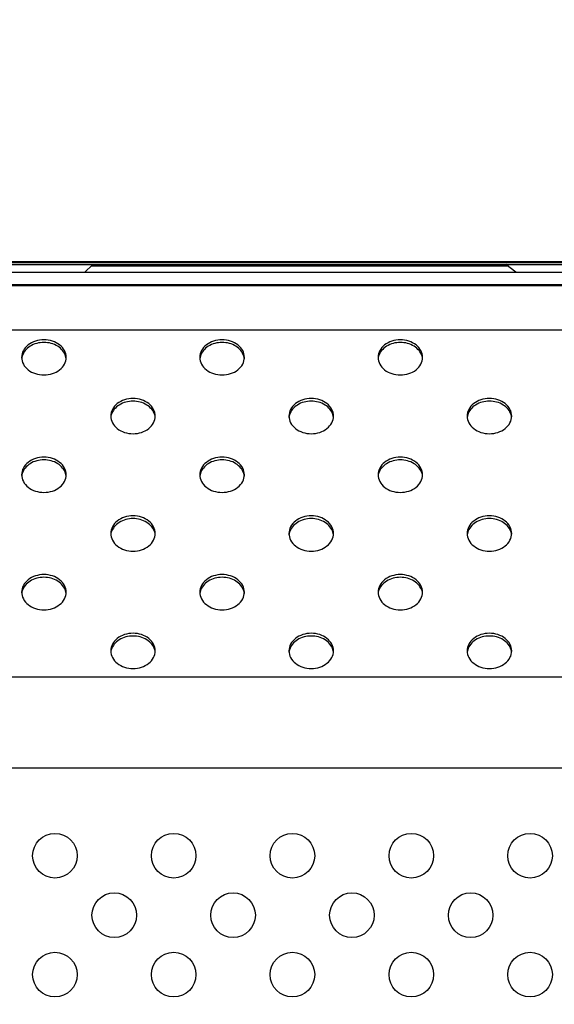
# Model space of a CAD drawing. Units: inches. Extents: x 0 to 46.8, y 0 to 33.1.
# Drawn here: x 37.7 to 38.3, y 17.8 to 19 of the extents above; entities that cross this region are included whole.
import ezdxf

# ---------------------------------------------------------------- set-up
doc = ezdxf.new("R2010")
doc.units = ezdxf.units.IN
doc.header["$LTSCALE"] = 2.574606
doc.header["$MEASUREMENT"] = 0
doc.layers.get('0').update_dxf_attribs({"linetype": 'CONTINUOUS'})
for name, color, linetype in [('3110T-1300A_DXF_CONTINUOUS_LINE', 7, 'CONTINUOUS'), ('7_ALL_FEATURES', 7, 'CONTINUOUS'), ('CF_TFT_28_1_DXF_CONTINUOUS_LINE', 7, 'CONTINUOUS'), ('LAYOUT_VESA_55LV75DXF_DIMENSION', 7, 'CONTINUOUS'), ('MCK67910301_DXF_CONTINUOUS_LINE', 7, 'CONTINUOUS')]:
    doc.layers.add(name, color=color, linetype=linetype)
doc.styles.get("Standard").update_dxf_attribs({"font": 'txt', "width": 0.8})
doc.dimstyles.new('DIMSTYLE_1', dxfattribs={"dimtxt": 0.5, "dimasz": 0.1875, "dimexe": 0.125, "dimexo": 0.0625, "dimgap": 0.25, "dimtad": 0, "dimtih": 1, "dimtoh": 1, "dimlfac": 3.333333, "dimzin": 4, "dimdsep": 46, "dimtxsty": 'Standard', "dimblk": 'CLOSED', "dimblk1": 'CLOSED', "dimblk2": 'CLOSED', "dimcen": 0.09, "dimadec": 0, "dimazin": 0, "dimtfac": 1, "dimtofl": 0, "dimtmove": 0, "dimatfit": 3, "dimldrblk": 'CLOSED', "dimfxl": 1, "dimtolj": 1, "dimtzin": 4, "dimarcsym": 0})

# ---------------------------------------------------------------- blocks, each defined once
blk = doc.blocks.new('_CLOSED')
at = {"color": 0, "linetype": 'ByBlock'}
for p, q in [((0, 0), (-1, 0.1667)), ((-1, 0.1667), (-1, -0.1667)), ((-1, -0.1667), (0, 0)), ((-1, 0), (0, 0))]:
    blk.add_line(p, q, dxfattribs=at)
blk = doc.blocks.new('*D4')
at = {"layer": 'LAYOUT_VESA_55LV75DXF_DIMENSION', "color": 1, "linetype": 'Continuous'}
for p, q in [((34.1826, 17.0777), (34.1826, 21.1883)), ((41.2692, 17.0777), (41.2692, 21.1883)), ((34.1826, 21.0633), (36.8759, 21.0633)), ((41.2692, 21.0633), (38.5759, 21.0633))]:
    blk.add_line(p, q, dxfattribs=at)
at = {"layer": 'LAYOUT_VESA_55LV75DXF_DIMENSION', "color": 1, "linetype": 'Continuous', "xscale": 0.1875, "yscale": 0.1875, "zscale": 0.1875, "rotation": 180}
blk.add_blockref('_CLOSED', (34.1826, 21.0633), dxfattribs=at)
at = {"layer": 'LAYOUT_VESA_55LV75DXF_DIMENSION', "color": 1, "linetype": 'Continuous', "xscale": 0.1875, "yscale": 0.1875, "zscale": 0.1875}
blk.add_blockref('_CLOSED', (41.2692, 21.0633), dxfattribs=at)
at = {"layer": 'LAYOUT_VESA_55LV75DXF_DIMENSION', "color": 1, "linetype": 'Continuous', "insert": (37.7259, 21.3133), "char_height": 0.5, "width": 2.4, "attachment_point": 2, "line_spacing_factor": 0.9}
blk.add_mtext('600\\P(Vesa)', dxfattribs=at)

msp = doc.modelspace()

# ---------------------------------------------------------------- linework, layer by layer
at = {"layer": '3110T-1300A_DXF_CONTINUOUS_LINE', "color": 7, "linetype": 'Continuous'}
for p, q in [((30.5778, 18.6995), (44.8857, 18.6995)), ((30.5778, 18.6959), (44.8857, 18.6959)), ((30.5837, 18.6983), (44.8798, 18.6983)), ((37.7673, 18.6863), (37.7769, 18.6959)), ((38.2815, 18.6865), (38.2697, 18.6959)), ((38.2815, 18.6865), (38.3608, 18.6865))]:
    msp.add_line(p, q, dxfattribs=at)
at = {"layer": '3110T-1300A_DXF_CONTINUOUS_LINE', "color": 9, "linetype": 'Continuous'}
msp.add_line((38.2704, 18.6953), (37.7764, 18.6953), dxfattribs=at)
at = {"layer": '7_ALL_FEATURES', "color": 6, "linetype": 'Continuous'}
msp.add_line((30.566, 18.6995), (44.8975, 18.6995), dxfattribs=at)
at = {"layer": '7_ALL_FEATURES', "color": 2, "linetype": 'Continuous'}
msp.add_line((44.8686, 18.6705), (30.582, 18.6705), dxfattribs=at)
at = {"layer": 'CF_TFT_28_1_DXF_CONTINUOUS_LINE', "color": 7, "linetype": 'Continuous'}
msp.add_line((37.7752, 18.6941), (38.2719, 18.6941), dxfattribs=at)
at = {"layer": 'MCK67910301_DXF_CONTINUOUS_LINE', "color": 7, "linetype": 'Continuous'}
msp.add_line((44.3076, 18.6863), (30.6983, 18.6863), dxfattribs=at)
at = {"layer": 'MCK67910301_DXF_CONTINUOUS_LINE', "color": 9, "linetype": 'Continuous'}
for p, q in [((44.3076, 18.6862), (30.6983, 18.6862)), ((35.7552, 18.672), (39.6965, 18.672)), ((35.8218, 18.6177), (39.6299, 18.6177)), ((36.1426, 18.2041), (39.3091, 18.2041)), ((36.1426, 18.0955), (39.3091, 18.0955))]:
    msp.add_line(p, q, dxfattribs=at)
at = {"layer": 'MCK67910301_DXF_CONTINUOUS_LINE', "color": 7, "linetype": 'Continuous'}
for centre in [(37.7318, 17.9908), (37.8735, 17.9908), (38.0152, 17.9908), (38.157, 17.9908), (38.2987, 17.9908), (37.8026, 17.9199), (37.9444, 17.9199), (38.0861, 17.9199), (38.2278, 17.9199), (37.7318, 17.8491), (37.8735, 17.8491), (38.0152, 17.8491), (38.157, 17.8491), (38.2987, 17.8491)]:
    msp.add_circle(centre, 0.0266, dxfattribs=at)
for centre, start, end in [((37.7091, 18.5817), 163.6348, 174.3302), ((37.7283, 18.5817), 5.6698, 16.3652), ((37.9217, 18.5817), 163.6348, 174.3302), ((37.9409, 18.5817), 5.6698, 16.3652), ((38.1343, 18.5817), 163.6348, 174.3302), ((38.1535, 18.5817), 5.6698, 16.3652), ((37.8154, 18.5117), 163.6348, 174.3302), ((37.8346, 18.5117), 5.6698, 16.3652), ((38.028, 18.5117), 163.6348, 174.3302), ((38.0472, 18.5117), 5.6698, 16.3652), ((38.2406, 18.5117), 163.6348, 174.3302), ((38.2598, 18.5117), 5.6698, 16.3652), ((37.7091, 18.4417), 163.6348, 174.3302), ((37.7283, 18.4417), 5.6698, 16.3652), ((37.9217, 18.4417), 163.6348, 174.3302), ((37.9409, 18.4417), 5.6698, 16.3652), ((38.1343, 18.4417), 163.6348, 174.3302), ((38.1535, 18.4417), 5.6698, 16.3652), ((37.8154, 18.3717), 163.6348, 174.3302), ((37.8346, 18.3717), 5.6698, 16.3652), ((38.028, 18.3717), 163.6348, 174.3302), ((38.0472, 18.3717), 5.6698, 16.3652), ((38.2406, 18.3717), 163.6348, 174.3302), ((38.2598, 18.3717), 5.6698, 16.3652), ((37.7091, 18.3017), 163.6348, 174.3302), ((37.7283, 18.3017), 5.6698, 16.3652), ((37.9217, 18.3017), 163.6348, 174.3302), ((37.9409, 18.3017), 5.6698, 16.3652), ((38.1343, 18.3017), 163.6348, 174.3302), ((38.1535, 18.3017), 5.6698, 16.3652), ((37.8154, 18.2317), 163.6348, 174.3302), ((37.8346, 18.2317), 5.6698, 16.3652), ((38.028, 18.2317), 163.6348, 174.3302), ((38.0472, 18.2317), 5.6698, 16.3652), ((38.2406, 18.2317), 163.6348, 174.3302), ((38.2598, 18.2317), 5.6698, 16.3652)]:
    msp.add_arc(centre, 0.017, start, end, dxfattribs=at)
for points, knots in [([(37.7453, 18.585), (37.7453, 18.5878), (37.7437, 18.5936), (37.7376, 18.6005), (37.7289, 18.605), (37.7187, 18.6066), (37.7085, 18.605), (37.6998, 18.6005), (37.6937, 18.5936), (37.6921, 18.5878), (37.6921, 18.585)], [0, 0, 0, 0, 0.111225, 0.230972, 0.361828, 0.5, 0.638172, 0.769028, 0.888775, 1, 1, 1, 1]), ([(37.7446, 18.5865), (37.7432, 18.5913), (37.7354, 18.6002), (37.7187, 18.6042), (37.702, 18.6002), (37.6942, 18.5913), (37.6928, 18.5865)], [0, 0, 0, 0, 0.233092, 0.5, 0.766908, 1, 1, 1, 1]), ([(37.9579, 18.585), (37.9579, 18.5878), (37.9563, 18.5936), (37.9502, 18.6005), (37.9415, 18.605), (37.9313, 18.6066), (37.9211, 18.605), (37.9124, 18.6005), (37.9062, 18.5936), (37.9047, 18.5878), (37.9047, 18.585)], [0, 0, 0, 0, 0.111225, 0.230972, 0.361828, 0.5, 0.638172, 0.769028, 0.888775, 1, 1, 1, 1]), ([(37.9572, 18.5865), (37.9558, 18.5913), (37.948, 18.6002), (37.9313, 18.6042), (37.9146, 18.6002), (37.9068, 18.5913), (37.9054, 18.5865)], [0, 0, 0, 0, 0.233092, 0.5, 0.766908, 1, 1, 1, 1]), ([(38.1705, 18.585), (38.1705, 18.5878), (38.1689, 18.5936), (38.1628, 18.6005), (38.1541, 18.605), (38.1439, 18.6066), (38.1337, 18.605), (38.125, 18.6005), (38.1188, 18.5936), (38.1173, 18.5878), (38.1173, 18.585)], [0, 0, 0, 0, 0.111225, 0.230972, 0.361828, 0.5, 0.638172, 0.769028, 0.888775, 1, 1, 1, 1]), ([(38.1698, 18.5865), (38.1684, 18.5913), (38.1606, 18.6002), (38.1439, 18.6042), (38.1272, 18.6002), (38.1194, 18.5913), (38.118, 18.5865)], [0, 0, 0, 0, 0.233092, 0.5, 0.766908, 1, 1, 1, 1]), ([(37.6921, 18.585), (37.6921, 18.5823), (37.6937, 18.5765), (37.6998, 18.5695), (37.7085, 18.5651), (37.7187, 18.5635), (37.7289, 18.5651), (37.7376, 18.5695), (37.7437, 18.5765), (37.7453, 18.5823), (37.7453, 18.585)], [0, 0, 0, 0, 0.111225, 0.230972, 0.361828, 0.5, 0.638172, 0.769028, 0.888775, 1, 1, 1, 1]), ([(37.9047, 18.585), (37.9047, 18.5823), (37.9062, 18.5765), (37.9124, 18.5695), (37.9211, 18.5651), (37.9313, 18.5635), (37.9415, 18.5651), (37.9502, 18.5695), (37.9563, 18.5765), (37.9579, 18.5823), (37.9579, 18.585)], [0, 0, 0, 0, 0.111225, 0.230972, 0.361828, 0.5, 0.638172, 0.769028, 0.888775, 1, 1, 1, 1]), ([(38.1173, 18.585), (38.1173, 18.5823), (38.1188, 18.5765), (38.125, 18.5695), (38.1337, 18.5651), (38.1439, 18.5635), (38.1541, 18.5651), (38.1628, 18.5695), (38.1689, 18.5765), (38.1705, 18.5823), (38.1705, 18.585)], [0, 0, 0, 0, 0.111225, 0.230972, 0.361828, 0.5, 0.638172, 0.769028, 0.888775, 1, 1, 1, 1]), ([(37.8516, 18.515), (37.8516, 18.5178), (37.85, 18.5236), (37.8439, 18.5305), (37.8352, 18.535), (37.825, 18.5366), (37.8148, 18.535), (37.8061, 18.5305), (37.8, 18.5236), (37.7984, 18.5178), (37.7984, 18.515)], [0, 0, 0, 0, 0.111225, 0.230972, 0.361828, 0.5, 0.638172, 0.769028, 0.888775, 1, 1, 1, 1]), ([(37.8509, 18.5165), (37.8495, 18.5213), (37.8417, 18.5302), (37.825, 18.5342), (37.8083, 18.5302), (37.8005, 18.5213), (37.7991, 18.5165)], [0, 0, 0, 0, 0.233092, 0.5, 0.766908, 1, 1, 1, 1]), ([(38.0642, 18.515), (38.0642, 18.5178), (38.0626, 18.5236), (38.0565, 18.5305), (38.0478, 18.535), (38.0376, 18.5366), (38.0274, 18.535), (38.0187, 18.5305), (38.0125, 18.5236), (38.011, 18.5178), (38.011, 18.515)], [0, 0, 0, 0, 0.111225, 0.230972, 0.361828, 0.5, 0.638172, 0.769028, 0.888775, 1, 1, 1, 1]), ([(38.0635, 18.5165), (38.0621, 18.5213), (38.0543, 18.5302), (38.0376, 18.5342), (38.0209, 18.5302), (38.0131, 18.5213), (38.0117, 18.5165)], [0, 0, 0, 0, 0.233092, 0.5, 0.766908, 1, 1, 1, 1]), ([(38.2768, 18.515), (38.2768, 18.5178), (38.2752, 18.5236), (38.2691, 18.5305), (38.2604, 18.535), (38.2502, 18.5366), (38.24, 18.535), (38.2313, 18.5305), (38.2251, 18.5236), (38.2236, 18.5178), (38.2236, 18.515)], [0, 0, 0, 0, 0.111225, 0.230972, 0.361828, 0.5, 0.638172, 0.769028, 0.888775, 1, 1, 1, 1]), ([(38.2761, 18.5165), (38.2747, 18.5213), (38.2669, 18.5302), (38.2502, 18.5342), (38.2335, 18.5302), (38.2257, 18.5213), (38.2243, 18.5165)], [0, 0, 0, 0, 0.233092, 0.5, 0.766908, 1, 1, 1, 1]), ([(37.7984, 18.515), (37.7984, 18.5123), (37.8, 18.5065), (37.8061, 18.4995), (37.8148, 18.4951), (37.825, 18.4935), (37.8352, 18.4951), (37.8439, 18.4995), (37.85, 18.5065), (37.8516, 18.5123), (37.8516, 18.515)], [0, 0, 0, 0, 0.111225, 0.230972, 0.361828, 0.5, 0.638172, 0.769028, 0.888775, 1, 1, 1, 1]), ([(38.011, 18.515), (38.011, 18.5123), (38.0125, 18.5065), (38.0187, 18.4995), (38.0274, 18.4951), (38.0376, 18.4935), (38.0478, 18.4951), (38.0565, 18.4995), (38.0626, 18.5065), (38.0642, 18.5123), (38.0642, 18.515)], [0, 0, 0, 0, 0.111225, 0.230972, 0.361828, 0.5, 0.638172, 0.769028, 0.888775, 1, 1, 1, 1]), ([(38.2236, 18.515), (38.2236, 18.5123), (38.2251, 18.5065), (38.2313, 18.4995), (38.24, 18.4951), (38.2502, 18.4935), (38.2604, 18.4951), (38.2691, 18.4995), (38.2752, 18.5065), (38.2768, 18.5123), (38.2768, 18.515)], [0, 0, 0, 0, 0.111225, 0.230972, 0.361828, 0.5, 0.638172, 0.769028, 0.888775, 1, 1, 1, 1]), ([(37.7453, 18.445), (37.7453, 18.4478), (37.7437, 18.4536), (37.7376, 18.4605), (37.7289, 18.465), (37.7187, 18.4666), (37.7085, 18.465), (37.6998, 18.4605), (37.6937, 18.4536), (37.6921, 18.4478), (37.6921, 18.445)], [0, 0, 0, 0, 0.111225, 0.230972, 0.361828, 0.5, 0.638172, 0.769028, 0.888775, 1, 1, 1, 1]), ([(37.7446, 18.4465), (37.7432, 18.4513), (37.7354, 18.4602), (37.7187, 18.4642), (37.702, 18.4602), (37.6942, 18.4513), (37.6928, 18.4465)], [0, 0, 0, 0, 0.233092, 0.5, 0.766908, 1, 1, 1, 1]), ([(37.9579, 18.445), (37.9579, 18.4478), (37.9563, 18.4536), (37.9502, 18.4605), (37.9415, 18.465), (37.9313, 18.4666), (37.9211, 18.465), (37.9124, 18.4605), (37.9062, 18.4536), (37.9047, 18.4478), (37.9047, 18.445)], [0, 0, 0, 0, 0.111225, 0.230972, 0.361828, 0.5, 0.638172, 0.769028, 0.888775, 1, 1, 1, 1]), ([(37.9572, 18.4465), (37.9558, 18.4513), (37.948, 18.4602), (37.9313, 18.4642), (37.9146, 18.4602), (37.9068, 18.4513), (37.9054, 18.4465)], [0, 0, 0, 0, 0.233092, 0.5, 0.766908, 1, 1, 1, 1]), ([(38.1705, 18.445), (38.1705, 18.4478), (38.1689, 18.4536), (38.1628, 18.4605), (38.1541, 18.465), (38.1439, 18.4666), (38.1337, 18.465), (38.125, 18.4605), (38.1188, 18.4536), (38.1173, 18.4478), (38.1173, 18.445)], [0, 0, 0, 0, 0.111225, 0.230972, 0.361828, 0.5, 0.638172, 0.769028, 0.888775, 1, 1, 1, 1]), ([(38.1698, 18.4465), (38.1684, 18.4513), (38.1606, 18.4602), (38.1439, 18.4642), (38.1272, 18.4602), (38.1194, 18.4513), (38.118, 18.4465)], [0, 0, 0, 0, 0.233092, 0.5, 0.766908, 1, 1, 1, 1]), ([(37.6921, 18.445), (37.6921, 18.4423), (37.6937, 18.4365), (37.6998, 18.4295), (37.7085, 18.4251), (37.7187, 18.4235), (37.7289, 18.4251), (37.7376, 18.4295), (37.7437, 18.4365), (37.7453, 18.4423), (37.7453, 18.445)], [0, 0, 0, 0, 0.111225, 0.230972, 0.361828, 0.5, 0.638172, 0.769028, 0.888775, 1, 1, 1, 1]), ([(37.9047, 18.445), (37.9047, 18.4423), (37.9062, 18.4365), (37.9124, 18.4295), (37.9211, 18.4251), (37.9313, 18.4235), (37.9415, 18.4251), (37.9502, 18.4295), (37.9563, 18.4365), (37.9579, 18.4423), (37.9579, 18.445)], [0, 0, 0, 0, 0.111225, 0.230972, 0.361828, 0.5, 0.638172, 0.769028, 0.888775, 1, 1, 1, 1]), ([(38.1173, 18.445), (38.1173, 18.4423), (38.1188, 18.4365), (38.125, 18.4295), (38.1337, 18.4251), (38.1439, 18.4235), (38.1541, 18.4251), (38.1628, 18.4295), (38.1689, 18.4365), (38.1705, 18.4423), (38.1705, 18.445)], [0, 0, 0, 0, 0.111225, 0.230972, 0.361828, 0.5, 0.638172, 0.769028, 0.888775, 1, 1, 1, 1]), ([(37.8516, 18.375), (37.8516, 18.3778), (37.85, 18.3836), (37.8439, 18.3905), (37.8352, 18.395), (37.825, 18.3966), (37.8148, 18.395), (37.8061, 18.3905), (37.8, 18.3836), (37.7984, 18.3778), (37.7984, 18.375)], [0, 0, 0, 0, 0.111225, 0.230972, 0.361828, 0.5, 0.638172, 0.769028, 0.888775, 1, 1, 1, 1]), ([(37.8509, 18.3765), (37.8495, 18.3813), (37.8417, 18.3902), (37.825, 18.3942), (37.8083, 18.3902), (37.8005, 18.3813), (37.7991, 18.3765)], [0, 0, 0, 0, 0.233092, 0.5, 0.766908, 1, 1, 1, 1]), ([(38.0642, 18.375), (38.0642, 18.3778), (38.0626, 18.3836), (38.0565, 18.3905), (38.0478, 18.395), (38.0376, 18.3966), (38.0274, 18.395), (38.0187, 18.3905), (38.0125, 18.3836), (38.011, 18.3778), (38.011, 18.375)], [0, 0, 0, 0, 0.111225, 0.230972, 0.361828, 0.5, 0.638172, 0.769028, 0.888775, 1, 1, 1, 1]), ([(38.0635, 18.3765), (38.0621, 18.3813), (38.0543, 18.3902), (38.0376, 18.3942), (38.0209, 18.3902), (38.0131, 18.3813), (38.0117, 18.3765)], [0, 0, 0, 0, 0.233092, 0.5, 0.766908, 1, 1, 1, 1]), ([(38.2768, 18.375), (38.2768, 18.3778), (38.2752, 18.3836), (38.2691, 18.3905), (38.2604, 18.395), (38.2502, 18.3966), (38.24, 18.395), (38.2313, 18.3905), (38.2251, 18.3836), (38.2236, 18.3778), (38.2236, 18.375)], [0, 0, 0, 0, 0.111225, 0.230972, 0.361828, 0.5, 0.638172, 0.769028, 0.888775, 1, 1, 1, 1]), ([(38.2761, 18.3765), (38.2747, 18.3813), (38.2669, 18.3902), (38.2502, 18.3942), (38.2335, 18.3902), (38.2257, 18.3813), (38.2243, 18.3765)], [0, 0, 0, 0, 0.233092, 0.5, 0.766908, 1, 1, 1, 1]), ([(37.7984, 18.375), (37.7984, 18.3723), (37.8, 18.3665), (37.8061, 18.3595), (37.8148, 18.3551), (37.825, 18.3535), (37.8352, 18.3551), (37.8439, 18.3595), (37.85, 18.3665), (37.8516, 18.3723), (37.8516, 18.375)], [0, 0, 0, 0, 0.111225, 0.230972, 0.361828, 0.5, 0.638172, 0.769028, 0.888775, 1, 1, 1, 1]), ([(38.011, 18.375), (38.011, 18.3723), (38.0125, 18.3665), (38.0187, 18.3595), (38.0274, 18.3551), (38.0376, 18.3535), (38.0478, 18.3551), (38.0565, 18.3595), (38.0626, 18.3665), (38.0642, 18.3723), (38.0642, 18.375)], [0, 0, 0, 0, 0.111225, 0.230972, 0.361828, 0.5, 0.638172, 0.769028, 0.888775, 1, 1, 1, 1]), ([(38.2236, 18.375), (38.2236, 18.3723), (38.2251, 18.3665), (38.2313, 18.3595), (38.24, 18.3551), (38.2502, 18.3535), (38.2604, 18.3551), (38.2691, 18.3595), (38.2752, 18.3665), (38.2768, 18.3723), (38.2768, 18.375)], [0, 0, 0, 0, 0.111225, 0.230972, 0.361828, 0.5, 0.638172, 0.769028, 0.888775, 1, 1, 1, 1]), ([(37.7453, 18.305), (37.7453, 18.3078), (37.7437, 18.3136), (37.7376, 18.3205), (37.7289, 18.325), (37.7187, 18.3266), (37.7085, 18.325), (37.6998, 18.3205), (37.6937, 18.3136), (37.6921, 18.3078), (37.6921, 18.305)], [0, 0, 0, 0, 0.111225, 0.230972, 0.361828, 0.5, 0.638172, 0.769028, 0.888775, 1, 1, 1, 1]), ([(37.7446, 18.3065), (37.7432, 18.3113), (37.7354, 18.3202), (37.7187, 18.3242), (37.702, 18.3202), (37.6942, 18.3113), (37.6928, 18.3065)], [0, 0, 0, 0, 0.233092, 0.5, 0.766908, 1, 1, 1, 1]), ([(37.9579, 18.305), (37.9579, 18.3078), (37.9563, 18.3136), (37.9502, 18.3205), (37.9415, 18.325), (37.9313, 18.3266), (37.9211, 18.325), (37.9124, 18.3205), (37.9062, 18.3136), (37.9047, 18.3078), (37.9047, 18.305)], [0, 0, 0, 0, 0.111225, 0.230972, 0.361828, 0.5, 0.638172, 0.769028, 0.888775, 1, 1, 1, 1]), ([(37.9572, 18.3065), (37.9558, 18.3113), (37.948, 18.3202), (37.9313, 18.3242), (37.9146, 18.3202), (37.9068, 18.3113), (37.9054, 18.3065)], [0, 0, 0, 0, 0.233092, 0.5, 0.766908, 1, 1, 1, 1]), ([(38.1705, 18.305), (38.1705, 18.3078), (38.1689, 18.3136), (38.1628, 18.3205), (38.1541, 18.325), (38.1439, 18.3266), (38.1337, 18.325), (38.125, 18.3205), (38.1188, 18.3136), (38.1173, 18.3078), (38.1173, 18.305)], [0, 0, 0, 0, 0.111225, 0.230972, 0.361828, 0.5, 0.638172, 0.769028, 0.888775, 1, 1, 1, 1]), ([(38.1698, 18.3065), (38.1684, 18.3113), (38.1606, 18.3202), (38.1439, 18.3242), (38.1272, 18.3202), (38.1194, 18.3113), (38.118, 18.3065)], [0, 0, 0, 0, 0.233092, 0.5, 0.766908, 1, 1, 1, 1]), ([(37.6921, 18.305), (37.6921, 18.3023), (37.6937, 18.2965), (37.6998, 18.2895), (37.7085, 18.2851), (37.7187, 18.2835), (37.7289, 18.2851), (37.7376, 18.2895), (37.7437, 18.2965), (37.7453, 18.3023), (37.7453, 18.305)], [0, 0, 0, 0, 0.111225, 0.230972, 0.361828, 0.5, 0.638172, 0.769028, 0.888775, 1, 1, 1, 1]), ([(37.9047, 18.305), (37.9047, 18.3023), (37.9062, 18.2965), (37.9124, 18.2895), (37.9211, 18.2851), (37.9313, 18.2835), (37.9415, 18.2851), (37.9502, 18.2895), (37.9563, 18.2965), (37.9579, 18.3023), (37.9579, 18.305)], [0, 0, 0, 0, 0.111225, 0.230972, 0.361828, 0.5, 0.638172, 0.769028, 0.888775, 1, 1, 1, 1]), ([(38.1173, 18.305), (38.1173, 18.3023), (38.1188, 18.2965), (38.125, 18.2895), (38.1337, 18.2851), (38.1439, 18.2835), (38.1541, 18.2851), (38.1628, 18.2895), (38.1689, 18.2965), (38.1705, 18.3023), (38.1705, 18.305)], [0, 0, 0, 0, 0.111225, 0.230972, 0.361828, 0.5, 0.638172, 0.769028, 0.888775, 1, 1, 1, 1]), ([(37.8516, 18.235), (37.8516, 18.2378), (37.85, 18.2436), (37.8439, 18.2505), (37.8352, 18.255), (37.825, 18.2566), (37.8148, 18.255), (37.8061, 18.2505), (37.8, 18.2436), (37.7984, 18.2378), (37.7984, 18.235)], [0, 0, 0, 0, 0.111225, 0.230972, 0.361828, 0.5, 0.638172, 0.769028, 0.888775, 1, 1, 1, 1]), ([(37.8509, 18.2365), (37.8495, 18.2413), (37.8417, 18.2502), (37.825, 18.2542), (37.8083, 18.2502), (37.8005, 18.2413), (37.7991, 18.2365)], [0, 0, 0, 0, 0.233092, 0.5, 0.766908, 1, 1, 1, 1]), ([(38.0642, 18.235), (38.0642, 18.2378), (38.0626, 18.2436), (38.0565, 18.2505), (38.0478, 18.255), (38.0376, 18.2566), (38.0274, 18.255), (38.0187, 18.2505), (38.0125, 18.2436), (38.011, 18.2378), (38.011, 18.235)], [0, 0, 0, 0, 0.111225, 0.230972, 0.361828, 0.5, 0.638172, 0.769028, 0.888775, 1, 1, 1, 1]), ([(38.0635, 18.2365), (38.0621, 18.2413), (38.0543, 18.2502), (38.0376, 18.2542), (38.0209, 18.2502), (38.0131, 18.2413), (38.0117, 18.2365)], [0, 0, 0, 0, 0.233092, 0.5, 0.766908, 1, 1, 1, 1]), ([(38.2768, 18.235), (38.2768, 18.2378), (38.2752, 18.2436), (38.2691, 18.2505), (38.2604, 18.255), (38.2502, 18.2566), (38.24, 18.255), (38.2313, 18.2505), (38.2251, 18.2436), (38.2236, 18.2378), (38.2236, 18.235)], [0, 0, 0, 0, 0.111225, 0.230972, 0.361828, 0.5, 0.638172, 0.769028, 0.888775, 1, 1, 1, 1]), ([(38.2761, 18.2365), (38.2747, 18.2413), (38.2669, 18.2502), (38.2502, 18.2542), (38.2335, 18.2502), (38.2257, 18.2413), (38.2243, 18.2365)], [0, 0, 0, 0, 0.233092, 0.5, 0.766908, 1, 1, 1, 1]), ([(37.7984, 18.235), (37.7984, 18.2323), (37.8, 18.2265), (37.8061, 18.2196), (37.8148, 18.2151), (37.825, 18.2135), (37.8352, 18.2151), (37.8439, 18.2196), (37.85, 18.2265), (37.8516, 18.2323), (37.8516, 18.235)], [0, 0, 0, 0, 0.111225, 0.230972, 0.361828, 0.5, 0.638172, 0.769028, 0.888775, 1, 1, 1, 1]), ([(38.011, 18.235), (38.011, 18.2323), (38.0125, 18.2265), (38.0187, 18.2196), (38.0274, 18.2151), (38.0376, 18.2135), (38.0478, 18.2151), (38.0565, 18.2196), (38.0626, 18.2265), (38.0642, 18.2323), (38.0642, 18.235)], [0, 0, 0, 0, 0.111225, 0.230972, 0.361828, 0.5, 0.638172, 0.769028, 0.888775, 1, 1, 1, 1]), ([(38.2236, 18.235), (38.2236, 18.2323), (38.2251, 18.2265), (38.2313, 18.2196), (38.24, 18.2151), (38.2502, 18.2135), (38.2604, 18.2151), (38.2691, 18.2196), (38.2752, 18.2265), (38.2768, 18.2323), (38.2768, 18.235)], [0, 0, 0, 0, 0.111225, 0.230972, 0.361828, 0.5, 0.638172, 0.769028, 0.888775, 1, 1, 1, 1])]:
    msp.add_open_spline(points, degree=3, knots=knots, dxfattribs=at)

# ---------------------------------------------------------------- dimensions: what is measured, and where the dimension line sits
at = {"layer": 'LAYOUT_VESA_55LV75DXF_DIMENSION', "color": 1, "linetype": 'Continuous'}
dim = msp.add_linear_dim(base=(41.2692, 21.0633), p1=(34.1826, 17.0152), p2=(41.2692, 17.0152), text='<>\\P(Vesa)', dimstyle='DIMSTYLE_1', dxfattribs=at)
dim.commit()
dim.dimension.update_dxf_attribs({"geometry": '*D4', "text_midpoint": (37.7259, 20.6883), "dimtype": 160})

doc.saveas('drawing.dxf')
